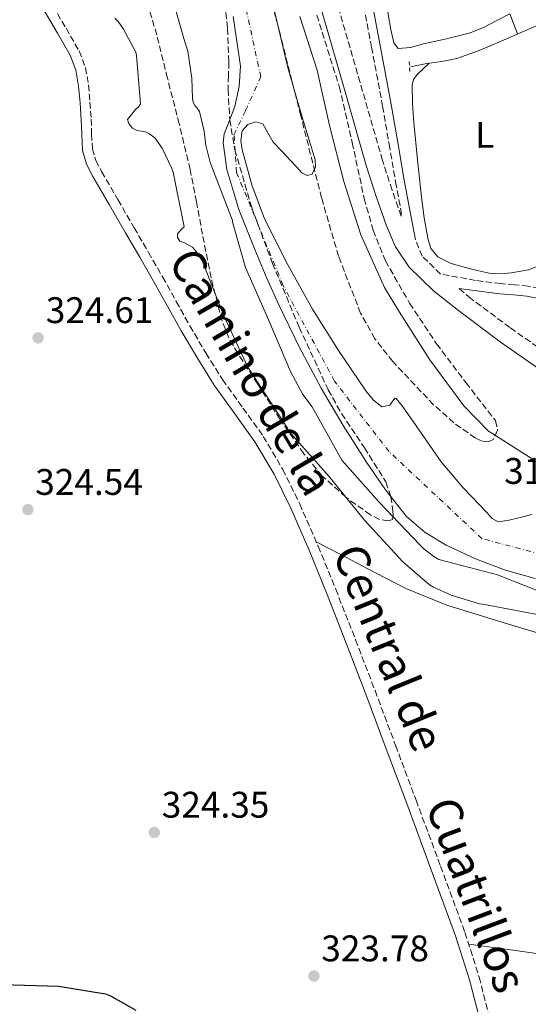
# Model space of a CAD drawing. Units: metres. Extents: x 580534 to 583996, y 4696513 to 4698864.
# Drawn here: x 582710 to 582847, y 4697012 to 4697279 of the extents above; entities that cross this region are included whole.
import ezdxf
from ezdxf.enums import TextEntityAlignment as Align

# ---------------------------------------------------------------- set-up
doc = ezdxf.new("R2010")
doc.units = ezdxf.units.M
doc.header["$MEASUREMENT"] = 0
for name, pattern in [('DGN Style 2', [1.7399219301090239, 1.043953158065414, -0.6959687720436097]), ('DGN Style 3', [2.435890702152634, 1.739921930109024, -0.6959687720436097]), ('DGN Style 4', [2.7856150101045474, 1.391937544087219, -0.6959687720436097, 0.001739921930109024, -0.6959687720436097])]:
    doc.linetypes.add(name, pattern=pattern)
for name, color, linetype, lineweight in [('Acequia sin especificar', 4, 'Continuous', 0), ('Camino', 7, 'DGN Style 3', 0), ('Cauce permanente', 151, 'Continuous', 13), ('Cauce permanente (área)', 142, 'Continuous', 13), ('Cota de punto acotado terreno', 7, 'Continuous', 0), ('Curva de nivel directora', 30, 'Continuous', 30), ('Curva de nivel intermedia', 30, 'Continuous', 0), ('Eje cauce permanente (área)', 70, 'DGN Style 4', 0), ('Etiqueta de uso rústico', 92, 'Continuous', 0), ('Línea de cambio de uso (parcela vista)', 92, 'Continuous', 0), ('Margen derecho', 7, 'Continuous', 0), ('Pontón-alcantarilla (pasos de agua)', 1, 'DGN Style 2', 0), ('Punto acotado terreno (símbolo)', 7, 'Continuous', 0), ('Zona arbolada', 92, 'DGN Style 3', 0)]:
    doc.layers.add(name, color=color, linetype=linetype, lineweight=lineweight)
doc.styles.add('Style-Arial', font='arial.ttf')

# ---------------------------------------------------------------- blocks, each defined once
blk = doc.blocks.new('5PATER')
at = {"layer": 'Punto acotado terreno (símbolo)', "linetype": 'Continuous', "lineweight": 0}
h = blk.add_hatch(color=51, dxfattribs=at)
edge = h.paths.add_edge_path()
edge.add_ellipse((0, 0), major_axis=(-0.1095731443231308, -0.1110710700762829), ratio=0.9994222409660317, start_angle=0, end_angle=360)

msp = doc.modelspace()

# ---------------------------------------------------------------- linework, layer by layer
at = {"layer": 'Acequia sin especificar', "color": 4, "linetype": 'Continuous', "lineweight": 0}
msp.add_polyline3d([(582968.6500000004, 4697322.92, 317.4100000000035), (582964.8399999999, 4697320.74, 317.5399999999936), (582961.04, 4697318.560000001, 317.6600000000035), (582956.7699999996, 4697317.16, 317.6699999999983), (582952.2699999996, 4697316.350000001, 317.6000000000058), (582945.2300000004, 4697314.710000001, 317.5399999999936), (582938.1900000004, 4697313.060000001, 317.4700000000012), (582931.2800000003, 4697311.42, 317.4400000000023), (582924.4600000001, 4697309.41, 317.4100000000035), (582917.0199999996, 4697306.109999999, 317.25), (582909.6799999997, 4697302.59, 317.0899999999965), (582900.7000000002, 4697298.84, 317.0399999999936), (582891.7199999997, 4697295.07, 317.0200000000041), (582877.2699999996, 4697288.92, 317.0500000000029), (582862.8300000001, 4697282.75, 317.0899999999965), (582851.3799999999, 4697277.82, 317.1600000000035), (582839.9500000002, 4697272.869999999, 317.2200000000012), (582834.0300000003, 4697270.33, 317.0899999999965), (582827.9800000004, 4697268.130000001, 316.8999999999942), (582823.9500000002, 4697267.4, 316.8899999999995), (582819.8799999999, 4697266.850000001, 316.8000000000029), (582817.6399999997, 4697266.369999999, 316.6600000000035), (582815.4000000004, 4697265.890000001, 316.5099999999948)], dxfattribs=at)
at = {"layer": 'Camino', "color": 7, "linetype": 'DGN Style 3', "lineweight": 0}
for points in [[(582801.8699999999, 4697287.190000002, 317.3800000000046), (582804.8899999994, 4697271.210000001, 317.3399999999965), (582807.8899999991, 4697255.260000003, 317.2799999999989), (582809.629999998, 4697245.030000002, 317.3600000000005), (582811.4099999995, 4697234.780000002, 317.5700000000069), (582812.9099999992, 4697226.680000001, 317.8099999999977), (582812.9400000006, 4697225.45, 317.8899999999995), (582810.4400000017, 4697232.510000004, 317.8699999999953), (582807.8799999979, 4697240.550000001, 317.8600000000006), (582801.7800000003, 4697261.7, 318.0000000000001), (582795.6900000017, 4697282.850000001, 318.1399999999995)], [(582718.6000000003, 4697282.470000001, 323.8399999999965), (582722.170000002, 4697276.370000003, 323.7499999999999), (582725.7100000004, 4697270.210000002, 323.679999999993), (582727.4400000004, 4697265.739999999, 323.6600000000035), (582728.2699999998, 4697261.030000002, 323.6499999999943), (582728.6599999986, 4697256.370000001, 323.570000000007), (582728.9699999993, 4697251.720000001, 323.4900000000054), (582729.1000000011, 4697247.730000001, 323.4700000000011), (582729.3200000002, 4697243.750000002, 323.4900000000054), (582730.2399999988, 4697240.530000002, 323.5399999999935), (582731.8199999991, 4697237.54, 323.5800000000019), (582736.219999998, 4697229.940000002, 323.5899999999965), (582740.6200000013, 4697222.340000001, 323.5800000000019), (582744.4799999992, 4697215.670000004, 323.5800000000019), (582748.3299999982, 4697209.000000001, 323.6199999999954), (582752.0299999998, 4697202.380000001, 323.8899999999994), (582755.6900000009, 4697195.750000001, 324.2599999999947), (582760.0300000015, 4697188.410000001, 324.6100000000005), (582764.5500000011, 4697181.190000001, 324.8600000000007), (582770.0699999998, 4697173.510000004, 324.9600000000063), (582775.5899999985, 4697165.830000003, 325.0200000000042), (582780.859999999, 4697156.870000003, 325.1399999999995), (582785.449999998, 4697147.559999999, 325.25), (582790.4400000012, 4697136.070000002, 325.2899999999935), (582795.1799999998, 4697124.480000001, 325.1499999999941), (582800.550000001, 4697110.760000003, 324.6900000000023), (582805.8299999982, 4697097.000000001, 324.1900000000023), (582811.3899999993, 4697082.149999999, 323.8399999999965), (582816.9400000017, 4697067.300000002, 323.5800000000019), (582823.589999999, 4697049.390000002, 323.4900000000054), (582830.1900000017, 4697031.460000001, 323.3899999999995), (582834.0300000017, 4697019.38, 323.229999999996), (582837.1900000002, 4697007.080000003, 323.0399999999937)], [(582850.3199999996, 4697205.920000004, 316.7200000000012), (582847.3099999987, 4697206.530000002, 316.8000000000029), (582843.6099999995, 4697206.870000001, 316.8899999999994), (582839.9200000014, 4697207.2, 317.0200000000041), (582833.0700000006, 4697208.070000002, 317.3800000000046), (582823.589999999, 4697209.79, 317.8600000000006), (582818.6400000004, 4697214.600000002, 317.8600000000006), (582816.7800000006, 4697219.039999999, 318.050000000003)], [(582828.6499999972, 4697205.840000001, 317.5800000000018), (582831.2100000009, 4697203.620000001, 317.8600000000006), (582842.4699999974, 4697195.210000004, 317.8600000000006), (582853.9600000007, 4697187.170000004, 317.8600000000006), (582873.5000000006, 4697174.580000003, 317.8300000000018), (582893.0300000015, 4697161.989999998, 317.7899999999937), (582907.2299999994, 4697152.760000002, 317.7899999999937), (582921.4200000007, 4697143.52, 317.7899999999937), (582929.6000000014, 4697137.989999999, 317.7599999999948), (582936.6299999988, 4697132.770000001, 317.7299999999959), (582939.6700000009, 4697132.320000002, 317.5500000000029), (582942.0599999981, 4697132.190000001, 317.4100000000035), (582943.7600000012, 4697132.06, 317.3699999999954), (582945.4499999988, 4697132.510000004, 317.3099999999976), (582946.1399999994, 4697133.260000003, 317.2100000000065), (582946.3099999971, 4697134.149999999, 317.0899999999966), (582945.6400000011, 4697136.290000001, 316.7700000000042), (582944.4299999997, 4697138.75, 316.6199999999953), (582943.2100000014, 4697141.220000001, 316.4799999999959)]]:
    msp.add_polyline3d(points, dxfattribs=at)
at = {"layer": 'Cauce permanente', "color": 151, "linetype": 'Continuous', "lineweight": 13}
for points in [[(582778.54, 4697281.390000001, 313.0800000000018), (582782.1900000004, 4697265.76, 313.0899999999965), (582785.8700000001, 4697253.230000001, 313.0899999999965), (582789.6399999997, 4697240.74, 313.0899999999965), (582789.6900000004, 4697238.800000001, 313.0899999999965), (582788.8099999996, 4697236.869999999, 313.0899999999965), (582787.4199999999, 4697236.460000001, 313.0899999999965), (582786.0300000003, 4697237.220000001, 313.0899999999965), (582784.5700000003, 4697238.789999999, 313.1000000000058), (582783.1200000001, 4697240.359999999, 313.1199999999953), (582780.6799999997, 4697242.949999999, 313.1399999999995), (582778.25, 4697245.539999999, 313.1499999999942), (582776.8399999999, 4697248.029999999, 313.1100000000006), (582775.4400000004, 4697250.5, 313.0599999999977), (582773.5300000003, 4697251.029999999, 313.0599999999977), (582771.4400000004, 4697250.279999999, 313.0599999999977), (582769.8399999999, 4697248.550000001, 312.9900000000052), (582769.5, 4697245.970000001, 312.9700000000012), (582769.9000000004, 4697243.430000001, 312.9600000000065), (582772.4699999997, 4697233.970000001, 312.9600000000065), (582775.9500000002, 4697224.74, 312.9600000000065), (582782.1900000004, 4697212.33, 312.9400000000023), (582788.9400000004, 4697200.26, 312.929999999993), (582795.9100000003, 4697189.100000001, 312.929999999993), (582803.3700000001, 4697178.180000001, 312.929999999993), (582805.3700000001, 4697175.75, 312.9100000000035), (582807.6900000004, 4697173.800000001, 312.8999999999942), (582809.8700000001, 4697174.310000001, 312.8999999999942), (582811.1699999999, 4697176.15, 312.8999999999942), (582811.5599999996, 4697176.130000001, 312.8999999999942), (582813.1399999997, 4697174.109999999, 312.8999999999942), (582814.7000000002, 4697171.970000001, 312.8999999999942), (582819.2199999997, 4697165.439999999, 312.9600000000065), (582823.75, 4697158.949999999, 313.0599999999977), (582829.6799999997, 4697151.9, 313.1000000000058), (582836.1100000005, 4697145.189999999, 313.1199999999953), (582837.5099999999, 4697143.560000001, 313.1000000000058), (582839.1799999997, 4697142.689999999, 313.0899999999965), (582842.1500000004, 4697143.15, 313.1499999999942), (582845.1299999999, 4697143.880000001, 313.2200000000012), (582848.2999999998, 4697144.689999999, 313.2299999999959)], [(582849.1900000004, 4697127.310000001, 312.9799999999959), (582841.1600000003, 4697129.600000001, 313.0200000000041), (582833.0499999998, 4697132.699999999, 313.0299999999988), (582825.1299999999, 4697136.359999999, 313.0200000000041), (582819.3799999999, 4697139.75, 313.0399999999936), (582814.3799999999, 4697144.16, 313.0599999999977), (582808.6399999997, 4697151.32, 313.0599999999977), (582803.5300000003, 4697158.850000001, 313.0599999999977), (582797.2199999997, 4697168.789999999, 313.0800000000018), (582791.2400000002, 4697178.92, 313.1199999999953), (582785.3300000001, 4697190.09, 313.179999999993), (582779.7599999999, 4697201.439999999, 313.25), (582776.4100000003, 4697208.869999999, 313.2899999999936), (582773.2599999999, 4697216.480000001, 313.3099999999977), (582768.9699999997, 4697227.27, 313.3099999999977), (582765.6799999997, 4697238.109999999, 313.2899999999936), (582764.6799999997, 4697245.32, 313.2799999999988), (582765.0099999999, 4697247.77, 313.2799999999988), (582765.9500000002, 4697250.210000001, 313.2899999999936), (582767.8499999996, 4697255.140000001, 313.2799999999988), (582769.0300000003, 4697260.59, 313.179999999993), (582769.4199999999, 4697266.08, 313.0599999999977), (582767.4299999997, 4697279.57, 312.7899999999936)]]:
    msp.add_polyline3d(points, dxfattribs=at)
at = {"layer": 'Cauce permanente (área)', "color": 142, "linetype": 'Continuous', "lineweight": 13}
for points in [[(582829.6799999997, 4697151.9, 313.1000000000058), (582823.75, 4697158.949999999, 313.0599999999977), (582819.2199999997, 4697165.439999999, 312.9600000000065), (582814.7000000002, 4697171.970000001, 312.8999999999942), (582813.1399999997, 4697174.109999999, 312.8999999999942), (582811.5599999996, 4697176.130000001, 312.8999999999942), (582811.1699999999, 4697176.15, 312.8999999999942), (582809.8700000001, 4697174.310000001, 312.8999999999942), (582807.6900000004, 4697173.800000001, 312.8999999999942), (582805.3700000001, 4697175.75, 312.9100000000035), (582803.3700000001, 4697178.180000001, 312.929999999993), (582795.9100000003, 4697189.100000001, 312.929999999993), (582788.9400000004, 4697200.26, 312.929999999993), (582782.1900000004, 4697212.33, 312.9400000000023), (582775.9500000002, 4697224.74, 312.9600000000065), (582772.4699999997, 4697233.970000001, 312.9600000000065), (582769.9000000004, 4697243.430000001, 312.9600000000065), (582769.5, 4697245.970000001, 312.9700000000012), (582769.8399999999, 4697248.550000001, 312.9900000000052), (582771.4400000004, 4697250.279999999, 313.0599999999977), (582773.5300000003, 4697251.029999999, 313.0599999999977), (582775.4400000004, 4697250.5, 313.0599999999977), (582776.8399999999, 4697248.029999999, 313.1100000000006), (582778.25, 4697245.539999999, 313.1499999999942), (582780.6799999997, 4697242.949999999, 313.1399999999995), (582783.1200000001, 4697240.359999999, 313.1199999999953), (582784.5700000003, 4697238.789999999, 313.1000000000058), (582786.0300000003, 4697237.220000001, 313.0899999999965), (582787.4199999999, 4697236.460000001, 313.0899999999965), (582788.8099999996, 4697236.869999999, 313.0899999999965), (582789.6900000004, 4697238.800000001, 313.0899999999965), (582789.6399999997, 4697240.74, 313.0899999999965), (582785.8700000001, 4697253.230000001, 313.0899999999965), (582782.1900000004, 4697265.76, 313.0899999999965), (582778.54, 4697281.390000001, 313.0800000000018)], [(582767.4299999997, 4697279.57, 312.7899999999936), (582769.4199999999, 4697266.08, 313.0599999999977), (582769.0300000003, 4697260.59, 313.179999999993), (582767.8499999996, 4697255.140000001, 313.2799999999988), (582765.9500000002, 4697250.210000001, 313.2899999999936), (582765.0099999999, 4697247.77, 313.2799999999988), (582764.6799999997, 4697245.32, 313.2799999999988), (582765.6799999997, 4697238.109999999, 313.2899999999936), (582768.9699999997, 4697227.27, 313.3099999999977), (582773.2599999999, 4697216.480000001, 313.3099999999977), (582776.4100000003, 4697208.869999999, 313.2899999999936), (582779.7599999999, 4697201.439999999, 313.25)], [(582779.7599999999, 4697201.439999999, 313.25), (582785.3300000001, 4697190.09, 313.179999999993), (582791.2400000002, 4697178.92, 313.1199999999953), (582797.2199999997, 4697168.789999999, 313.0800000000018), (582803.5300000003, 4697158.850000001, 313.0599999999977), (582808.6399999997, 4697151.32, 313.0599999999977), (582814.3799999999, 4697144.16, 313.0599999999977), (582819.3799999999, 4697139.75, 313.0399999999936), (582825.1299999999, 4697136.359999999, 313.0200000000041), (582833.0499999998, 4697132.699999999, 313.0299999999988), (582841.1600000003, 4697129.600000001, 313.0200000000041), (582849.1900000004, 4697127.310000001, 312.9799999999959)], [(582848.2999999998, 4697144.689999999, 313.2299999999959), (582845.1299999999, 4697143.880000001, 313.2200000000012), (582842.1500000004, 4697143.15, 313.1499999999942), (582839.1799999997, 4697142.689999999, 313.0899999999965), (582837.5099999999, 4697143.560000001, 313.1000000000058), (582836.1100000005, 4697145.189999999, 313.1199999999953), (582829.6799999997, 4697151.9, 313.1000000000058)]]:
    msp.add_polyline3d(points, dxfattribs=at)
at = {"layer": 'Curva de nivel directora', "color": 30, "linetype": 'Continuous', "lineweight": 30, "elevation": 325, "flags": 128}
msp.add_lwpolyline([(582704.8000000003, 4697017.359999999), (582720.1799999983, 4697016.930000001), (582732.8499999995, 4697014.880000004), (582734.1999999996, 4697014.340000002), (582741.0700000006, 4697010.440000001)], dxfattribs=at)
at = {"layer": 'Curva de nivel intermedia', "color": 30, "linetype": 'Continuous', "lineweight": 0, "flags": 128}
for points, elevation in [([(582853.6299999999, 4697122.569999999), (582839.0400000007, 4697128.309999999), (582837.6100000002, 4697128.67), (582823.0800000017, 4697132.509999999), (582821.7400000005, 4697133.289999999), (582819.0100000014, 4697135.41), (582817.9699999997, 4697136.460000001), (582806.8499999997, 4697148.079999999), (582796.8700000019, 4697159.409999999), (582796.4299999992, 4697160.17), (582788.7800000005, 4697173.830000001), (582786.2999999995, 4697177.179999999), (582782.9400000023, 4697183.369999998), (582777.0400000013, 4697197.220000001), (582770.8000000007, 4697211.609999999), (582767.3099999994, 4697223.57), (582767.1500000006, 4697224.569999999), (582766.820000002, 4697225.49), (582761.2200000007, 4697240.01), (582760.0600000006, 4697244.689999999), (582759.6100000015, 4697248.52), (582758.2700000004, 4697253.850000001), (582757.6800000002, 4697254.76), (582757.040000001, 4697255.449999998), (582756.6100000017, 4697256.269999999), (582756.5800000004, 4697256.4), (582756.4599999997, 4697257.319999999), (582756.2200000006, 4697262.849999999), (582755.1200000009, 4697270.119999998), (582754.0900000005, 4697273.59), (582749.8600000015, 4697288.609999999)], 315.0000000000001), ([(582735.4300000012, 4697279.069999999), (582736.2699999994, 4697278.16), (582737.72, 4697276.130000001), (582741.0599999994, 4697269.900000001), (582741.2600000005, 4697268.989999999), (582742.3700000015, 4697255.890000001), (582741.8600000017, 4697255.180000001), (582740.9800000011, 4697254.34), (582738.8399999999, 4697251.640000001), (582739.1100000005, 4697250.739999998), (582739.5700000008, 4697250.01), (582740.2100000001, 4697249.310000001), (582741.0199999991, 4697248.81), (582741.910000001, 4697248.58), (582742.7600000004, 4697248.510000001), (582743.7000000014, 4697248.289999999), (582744.62, 4697247.829999999), (582746.1800000002, 4697246.720000001), (582746.7100000001, 4697246.09), (582748.2099999997, 4697243.850000001), (582750.8600000007, 4697238.4), (582751.1600000003, 4697237.42), (582754.1399999997, 4697222.609999999), (582753.5400000006, 4697222.05), (582752.3700000016, 4697220.650000001), (582752.3300000014, 4697219.659999998), (582752.9999999999, 4697218.659999999), (582754.0599999992, 4697218.3), (582756.4400000019, 4697217.029999998), (582757.3100000013, 4697216.009999999), (582758.770000001, 4697213.81), (582759.3200000008, 4697212.699999998), (582764.8900000008, 4697198.480000001), (582771.4199999998, 4697184.600000001), (582782.150000001, 4697168.029999998), (582782.6100000015, 4697167.09), (582783.1600000013, 4697166.49), (582793.3600000005, 4697155.039999999), (582803.0200000008, 4697143.169999998), (582813.3400000007, 4697131.81), (582820.5900000016, 4697125.66), (582821.6800000002, 4697124.999999999), (582826.420000001, 4697122.849999999), (582834.1500000001, 4697120.510000001), (582835.0300000008, 4697120.42), (582850.770000001, 4697117.359999998)], 319.9999999999999), ([(582785.4600000012, 4697279.519999999), (582790.2100000011, 4697265.050000001), (582793.5500000004, 4697250.039999999), (582797.4200000018, 4697234.869999999), (582801.9500000002, 4697220.380000001), (582808.3600000007, 4697206.149999999), (582812.5000000002, 4697199.449999998), (582820.6900000023, 4697186.52), (582829.880000001, 4697174.139999999), (582836.5700000009, 4697167.269999999), (582837.4500000017, 4697166.689999999), (582850.9100000019, 4697158.130000001)], 315.0000000000001)]:
    msp.add_lwpolyline(points, dxfattribs=dict(at, elevation=elevation))
at = {"layer": 'Eje cauce permanente (área)', "color": 70, "linetype": 'DGN Style 4', "lineweight": 0}
msp.add_polyline3d([(582948.2199999997, 4697009.380000001, 312.6999999999971), (582945.0800000001, 4697056.58, 312.7700000000041), (582926.9600000001, 4697093.9, 312.7299999999959), (582903.7300000004, 4697118.41, 312.7400000000052), (582881.4699999997, 4697125.67, 312.9199999999983), (582834.7699999996, 4697138.15, 313.0599999999977), (582809.6299999999, 4697161.720000001, 313.0200000000041), (582794.8700000001, 4697180.779999999, 313.0399999999936), (582780.9500000002, 4697206.689999999, 313.1000000000058), (582768.3600000005, 4697237.32, 313.1499999999942), (582767.6399999997, 4697247.539999999, 313.1100000000006), (582770.7800000003, 4697254.119999999, 313.1600000000035), (582774.9000000004, 4697263.189999999, 313.1300000000047), (582766.1900000004, 4697303.59, 312.6300000000047)], dxfattribs=at)
at = {"layer": 'Línea de cambio de uso (parcela vista)', "color": 92, "linetype": 'Continuous', "lineweight": 0, "extrusion": (-0.01005820310834133, 0.02682171235854357, 0.999589629946403), "elevation": 120443.6458994877, "flags": 128}
msp.add_lwpolyline([(-2195065.910392907, -4191816.624752563), (-2195065.910392907, -4191810.749509376)], dxfattribs=at)
at = {"layer": 'Línea de cambio de uso (parcela vista)', "color": 92, "linetype": 'Continuous', "lineweight": 0, "extrusion": (0.1421458155702016, 0.9802380018105203, 0.137579166018699), "elevation": 4687097.126990924, "flags": 128}
msp.add_lwpolyline([(97274.63263816037, -650711.3250582286), (97265.04728117201, -650712.0415967139), (97255.45059259096, -650712.6678269197), (97244.48487072194, -650713.0813928719), (97233.5177137492, -650713.3846432887)], dxfattribs=at)
at = {"layer": 'Línea de cambio de uso (parcela vista)', "color": 92, "linetype": 'Continuous', "lineweight": 0}
for points in [[(582842.3778999997, 4697280.308900001, 317.0198999999994), (582838.8099999996, 4697278.449999999, 316.8000000000029), (582835.2400000002, 4697276.600000001, 316.5800000000018), (582831.3600000005, 4697275, 316.3999999999942), (582825.2000000002, 4697273.470000001, 316.3000000000029), (582818.9800000004, 4697272.119999999, 316.320000000007), (582815.5300000003, 4697271.15, 316.3899999999995), (582812.0700000003, 4697270.9, 316.4499999999971), (582810.9199999999, 4697272.439999999, 316.4499999999971), (582810.0999999996, 4697276.01, 316.4499999999971), (582809.5099999999, 4697279.600000001, 316.4499999999971), (582808.2100000001, 4697288.710000001, 316.4499999999971), (582807.3399999999, 4697297.84, 316.4499999999971), (582807.3099999996, 4697305.140000001, 316.4499999999971), (582807.3399999999, 4697312.439999999, 316.4499999999971), (582807.2000000002, 4697316.180000001, 316.3899999999995), (582807.0199999996, 4697319.92, 316.320000000007), (582806.9000000004, 4697321.33, 316.3099999999977), (582806.7599999999, 4697322.74, 316.320000000007), (582806.7599999999, 4697324.529999999, 316.3800000000047), (582807.3503000002, 4697325.229800001, 316.3800000000047)], [(582820.5199999996, 4697266.939999999, 316.8099999999977), (582818.8899999997, 4697265.4, 316.820000000007), (582817.2599999999, 4697263.859999999, 316.8300000000018), (582816.2599999999, 4697262.52, 316.7700000000041), (582815.8499999996, 4697260.92, 316.6999999999971), (582815.9600000001, 4697255.890000001, 316.6999999999971), (582816.3600000005, 4697250.869999999, 316.6999999999971), (582817.3499999996, 4697240.720000001, 316.679999999993), (582818.4100000003, 4697230.58, 316.6399999999995), (582819.1600000003, 4697225.029999999, 316.570000000007), (582820.1399999997, 4697219.51, 316.5099999999948), (582820.9800000004, 4697216.74, 316.5099999999948), (582822.8200000003, 4697214.449999999, 316.5099999999948), (582826.4800000004, 4697212.640000001, 316.5099999999948), (582830.3099999996, 4697211.57, 316.5099999999948), (582833.5300000003, 4697210.710000001, 316.4799999999959), (582836.7800000003, 4697210.039999999, 316.4499999999971), (582839.7800000003, 4697209.859999999, 316.4499999999971), (582842.79, 4697210.100000001, 316.4499999999971), (582847.3499999996, 4697210.960000001, 316.4499999999971), (582851.75, 4697212.66, 316.4499999999971), (582856.4699999997, 4697215.779999999, 316.4499999999971), (582857.5838000001, 4697216.775599999, 316.4499999999971)], [(582789.9199999999, 4697137.279999999, 325.2899999999936), (582796.7400000002, 4697133.720000001, 325.1499999999942), (582803.5599999996, 4697130.17, 325.0200000000041), (582814.2100000001, 4697124.65, 324.7899999999936), (582825.2599999999, 4697120.119999999, 324.5099999999948), (582838.7100000001, 4697115.970000001, 323.8699999999953), (582852.2000000002, 4697111.859999999, 323.2299999999959)]]:
    msp.add_polyline3d(points, dxfattribs=at)
at = {"layer": 'Margen derecho', "color": 7, "linetype": 'Continuous', "lineweight": 0}
for points in [[(582804.2399999967, 4697287.620000003, 317.3800000000046), (582807.2499999999, 4697271.649999999, 317.3399999999965), (582810.2499999994, 4697255.680000001, 317.2799999999989), (582811.9999999995, 4697245.440000001, 317.3600000000005), (582813.7699999998, 4697235.2, 317.5700000000069), (582815.2800000008, 4697227.120000003, 317.8099999999977), (582816.7800000006, 4697219.039999999, 318.050000000003)], [(582716.2600000022, 4697281.140000002, 323.8399999999965), (582719.8399999986, 4697275.02, 323.7499999999999), (582723.2699999996, 4697269.050000002, 323.679999999993), (582724.8299999975, 4697265.02, 323.6600000000035), (582725.5899999997, 4697260.680000001, 323.6499999999943), (582725.9699999974, 4697256.170000004, 323.570000000007), (582726.2800000004, 4697251.580000004, 323.4900000000054), (582726.41, 4697247.609999999, 323.4700000000011), (582726.6499999971, 4697243.300000003, 323.4900000000054), (582727.730000001, 4697239.520000001, 323.5399999999935), (582729.4600000011, 4697236.239999999, 323.5800000000019), (582733.8900000012, 4697228.590000001, 323.5899999999965), (582738.2899999977, 4697220.989999998, 323.5800000000019), (582742.1400000012, 4697214.320000002, 323.5800000000019), (582745.989999998, 4697207.66, 323.6199999999954), (582749.6700000016, 4697201.070000002, 323.8899999999994), (582753.3500000007, 4697194.41, 324.2599999999947), (582757.7299999994, 4697187.010000002, 324.6100000000005), (582762.3099999992, 4697179.680000001, 324.8600000000007), (582767.8799999993, 4697171.940000002, 324.9600000000063), (582773.3299999987, 4697164.350000001, 325.0200000000042), (582778.4899999975, 4697155.59, 325.1399999999995), (582783.0000000005, 4697146.420000004, 325.25), (582787.9600000002, 4697135.020000001, 325.2899999999935), (582792.6700000019, 4697123.480000001, 325.1499999999941), (582798.0399999986, 4697109.780000002, 324.6900000000023), (582803.3099999991, 4697096.04, 324.1900000000023), (582808.8700000005, 4697081.210000002, 323.8399999999965), (582814.4099999992, 4697066.360000002, 323.5800000000019), (582821.0599999988, 4697048.460000002, 323.4900000000054), (582827.6299999979, 4697030.590000002, 323.3899999999995), (582831.4400000012, 4697018.640000002, 323.229999999996), (582834.5700000004, 4697006.440000002, 323.0399999999937)], [(582851.3900000001, 4697183.340000002, 317.8600000000006), (582839.7600000005, 4697191.469999999, 317.8600000000006), (582828.4100000003, 4697199.960000002, 317.8600000000006), (582821.6299999988, 4697205.260000002, 317.8600000000006), (582815.0700000006, 4697211.63, 317.8600000000006), (582811.3899999993, 4697217.130000001, 317.8699999999953), (582808.9599999997, 4697222.88, 317.8899999999995), (582806.0699999996, 4697231.04, 317.8699999999953), (582803.4699999979, 4697239.210000002, 317.8600000000006), (582797.3500000002, 4697260.420000002, 318.0000000000001), (582791.2600000015, 4697281.580000003, 318.1399999999995)], [(582828.6499999972, 4697205.840000001, 317.5800000000018), (582832.7199999974, 4697205.330000004, 317.3800000000046), (582839.6199999996, 4697204.460000002, 317.0200000000041), (582843.3599999992, 4697204.120000003, 316.8899999999994), (582846.9099999986, 4697203.800000003, 316.8000000000029), (582849.6700000013, 4697203.239999999, 316.7200000000012), (582852.519999999, 4697202.440000001, 316.6399999999995), (582856.8199999994, 4697201.149999999, 316.5500000000029), (582860.8799999985, 4697199.570000002, 316.5099999999949), (582866.6200000007, 4697196.550000002, 316.5), (582872.1399999993, 4697193.010000003, 316.5099999999949), (582879.16, 4697188.120000003, 316.5599999999978), (582886.1200000005, 4697183.090000001, 316.6100000000005), (582894.1799999982, 4697177.059999999, 316.6600000000034), (582902.1800000002, 4697170.980000001, 316.6999999999972), (582911.5799999969, 4697163.38, 316.679999999993), (582921.1999999994, 4697155.820000002, 316.6399999999995), (582930.5699999993, 4697149.430000002, 316.6199999999953), (582940.0699999987, 4697143.370000003, 316.6100000000005), (582943.2100000014, 4697141.220000001, 316.4799999999959)]]:
    msp.add_polyline3d(points, dxfattribs=at)
at = {"layer": 'Pontón-alcantarilla (pasos de agua)', "color": 1, "linetype": 'DGN Style 2', "lineweight": 0, "elevation": 316.320000000007, "flags": 128}
msp.add_lwpolyline([(582815.2699999996, 4697264.630000001), (582815.0199999996, 4697267.699999999)], dxfattribs=at)
at = {"layer": 'Zona arbolada', "color": 92, "linetype": 'DGN Style 3', "lineweight": 0}
for points in [[(582790.0599999996, 4697279.92, 317.5800000000018), (582796.1699999999, 4697260.550000001, 317.8600000000006), (582799.6600000003, 4697245.449999999, 317.6100000000006), (582802.8899999997, 4697230.279999999, 317.3399999999965), (582805.3499999996, 4697221.699999999, 317.179999999993), (582808.6500000004, 4697213.380000001, 317.0200000000041), (582815.2100000001, 4697201.869999999, 316.9499999999971), (582822.4699999997, 4697190.92, 316.9600000000065), (582830.4299999997, 4697180.42, 316.8999999999942), (582838.4100000003, 4697170.119999999, 316.320000000007), (582839.0099999999, 4697167.5, 315.7100000000065), (582837.8300000001, 4697165, 314.9100000000035), (582836.7300000004, 4697164.42, 314.6300000000047), (582834.7999999998, 4697164.5, 314.2200000000012), (582833.0300000003, 4697165.32, 313.9499999999971), (582827.2000000002, 4697169.51, 313.6499999999942), (582821.7100000001, 4697174.4, 313.7599999999948), (582810.6299999999, 4697186.07, 314.3999999999942), (582805.8200000003, 4697192.279999999, 314.7100000000065), (582801.9299999997, 4697199.17, 314.8500000000058), (582795.9500000002, 4697214.609999999, 314.8500000000058), (582791.3700000001, 4697230.4, 314.7799999999988), (582785.75, 4697252.619999999, 314.6499999999942), (582780.1100000005, 4697274.82, 314.4600000000065), (582774.9600000001, 4697294.630000001, 314.179999999993)], [(582836.7300000004, 4697164.42, 314.6300000000047), (582834.7999999998, 4697164.5, 314.2200000000012), (582833.0300000003, 4697165.32, 313.9499999999971), (582827.2000000002, 4697169.51, 313.6499999999942), (582821.7100000001, 4697174.4, 313.7599999999948), (582810.6299999999, 4697186.07, 314.3999999999942), (582805.8200000003, 4697192.279999999, 314.7100000000065), (582801.9299999997, 4697199.17, 314.8500000000058), (582795.9500000002, 4697214.609999999, 314.8500000000058), (582791.3700000001, 4697230.4, 314.7799999999988), (582785.75, 4697252.619999999, 314.6499999999942), (582780.1100000005, 4697274.82, 314.4600000000065), (582774.9600000001, 4697294.630000001, 314.179999999993)], [(582764.9400000004, 4697285.439999999, 314.0200000000041), (582765.8700000001, 4697276.33, 313.9900000000052), (582766.2800000003, 4697267.199999999, 313.9499999999971), (582766.1600000003, 4697263.49, 313.9499999999971), (582766.0300000003, 4697259.779999999, 313.9499999999971), (582766.5, 4697251.600000001, 313.9499999999971), (582767.8799999999, 4697243.460000001, 313.9499999999971), (582772.4400000004, 4697227.859999999, 314.1100000000006), (582778.0599999996, 4697212.680000001, 314.3399999999965), (582785.3099999996, 4697195.390000001, 314.4499999999971), (582793.1600000003, 4697178.439999999, 314.5299999999988), (582796.75, 4697172, 314.5399999999936), (582802.9600000001, 4697162.76, 314.5), (582808.7800000003, 4697153.480000001, 314.4600000000065), (582810.1299999999, 4697149.539999999, 314.6900000000023), (582810.7000000002, 4697145.539999999, 315.6199999999953), (582810.79, 4697144.4, 316.5099999999948), (582810.5700000003, 4697143.300000001, 318.6900000000023), (582809.4800000004, 4697142.92, 320.6699999999983), (582807.0700000003, 4697143.33, 322.6300000000047), (582804.6200000001, 4697144.58, 323.6199999999953), (582797.9199999999, 4697149.33, 323.5500000000029), (582791.5599999996, 4697155.08, 323.4900000000052), (582786.5599999996, 4697161.140000001, 323.4600000000065), (582780.1200000001, 4697170.42, 323.4100000000035), (582774.0899999999, 4697179.970000001, 323.3600000000006), (582768.6699999999, 4697188.26, 323.3399999999965), (582766.2699999996, 4697192.529999999, 323.2700000000041), (582764.4299999997, 4697197.060000001, 323.1000000000058), (582761.4500000002, 4697208.74, 322.1699999999983), (582759.1200000001, 4697220.550000001, 321.0599999999977), (582757.5099999999, 4697229.34, 320.3800000000047), (582755.79, 4697238.08, 319.7100000000065), (582752.8099999996, 4697250.470000001, 318.2799999999988), (582749.6399999997, 4697262.850000001, 317.0899999999965), (582746.75, 4697274.5, 316.7799999999988), (582743.3700000001, 4697286.15, 316.6399999999995)], [(582809.4800000004, 4697142.92, 320.6699999999983), (582807.0700000003, 4697143.33, 322.6300000000047), (582804.6200000001, 4697144.58, 323.6199999999953), (582797.9199999999, 4697149.33, 323.5500000000029), (582791.5599999996, 4697155.08, 323.4900000000052), (582786.5599999996, 4697161.140000001, 323.4600000000065), (582780.1200000001, 4697170.42, 323.4100000000035), (582774.0899999999, 4697179.970000001, 323.3600000000006), (582768.6699999999, 4697188.26, 323.3399999999965), (582766.2699999996, 4697192.529999999, 323.2700000000041), (582764.4299999997, 4697197.060000001, 323.1000000000058), (582761.4500000002, 4697208.74, 322.1699999999983), (582759.1200000001, 4697220.550000001, 321.0599999999977), (582757.5099999999, 4697229.34, 320.3800000000047), (582755.79, 4697238.08, 319.7100000000065), (582752.8099999996, 4697250.470000001, 318.2799999999988), (582749.6399999997, 4697262.850000001, 317.0899999999965), (582746.75, 4697274.5, 316.7799999999988), (582743.3700000001, 4697286.15, 316.6399999999995)], [(582764.9400000004, 4697285.439999999, 314.0200000000041), (582765.8700000001, 4697276.33, 313.9900000000052), (582766.2800000003, 4697267.199999999, 313.9499999999971), (582766.1600000003, 4697263.49, 313.9499999999971), (582766.0300000003, 4697259.779999999, 313.9499999999971), (582766.5, 4697251.600000001, 313.9499999999971), (582767.8799999999, 4697243.460000001, 313.9499999999971), (582772.4400000004, 4697227.859999999, 314.1100000000006), (582778.0599999996, 4697212.680000001, 314.3399999999965), (582785.3099999996, 4697195.390000001, 314.4499999999971), (582793.1600000003, 4697178.439999999, 314.5299999999988), (582796.75, 4697172, 314.5399999999936), (582802.9600000001, 4697162.76, 314.5), (582808.7800000003, 4697153.480000001, 314.4600000000065), (582810.1299999999, 4697149.539999999, 314.6900000000023), (582810.7000000002, 4697145.539999999, 315.6199999999953), (582810.79, 4697144.4, 316.5099999999948), (582810.5700000003, 4697143.300000001, 318.6900000000023), (582809.4800000004, 4697142.92, 320.6699999999983)], [(582790.0599999996, 4697279.92, 317.5800000000018), (582796.1699999999, 4697260.550000001, 317.8600000000006), (582799.6600000003, 4697245.449999999, 317.6100000000006), (582802.8899999997, 4697230.279999999, 317.3399999999965), (582805.3499999996, 4697221.699999999, 317.179999999993), (582808.6500000004, 4697213.380000001, 317.0200000000041), (582815.2100000001, 4697201.869999999, 316.9499999999971), (582822.4699999997, 4697190.92, 316.9600000000065), (582830.4299999997, 4697180.42, 316.8999999999942), (582838.4100000003, 4697170.119999999, 316.320000000007), (582839.0099999999, 4697167.5, 315.7100000000065), (582837.8300000001, 4697165, 314.9100000000035), (582836.7300000004, 4697164.42, 314.6300000000047)]]:
    msp.add_polyline3d(points, dxfattribs=at)

# ---------------------------------------------------------------- block references
at = {"layer": 'Punto acotado terreno (símbolo)', "color": 7, "linetype": 'Continuous', "lineweight": 0, "xscale": 10, "yscale": 10, "zscale": 10}
for p in [(582714.6099999984, 4697192.510000003, 324.6100000000006), (582711.8500000001, 4697145.980000001, 324.5399999999941), (582746.0899999986, 4697058.560000001, 324.3500000000063), (582789.2899999979, 4697019.65, 323.7799999999988)]:
    msp.add_blockref('5PATER', p, dxfattribs=at)

# ---------------------------------------------------------------- texts
at = {"color": 7, "linetype": 'Continuous', "lineweight": 0, "style": 'Style-Arial'}
for s, rotation, p in [('Camino de la', 300.36, (582768.5235959304, 4697181.076848475, 322.6199999999953)), ('Central de', 292.235, (582805.4067999719, 4697106.903538766, 324.9799999999959)), ('Cuatrillos', 290.67595, (582829.136201731, 4697040.064921318, 323.5))]:
    msp.add_text(s, height=9, rotation=rotation, dxfattribs=at).set_placement(p, align=Align.CENTER)
at = {"layer": 'Cota de punto acotado terreno', "color": 7, "linetype": 'Continuous', "lineweight": 0, "style": 'Style-Arial'}
for s, p in [('324.61', (582716.6900000018, 4697196.510000002, 324.6100000000006)), ('316.22', (582840.7899999992, 4697152.96, 316.2200000000012)), ('324.54', (582713.8399999999, 4697149.980000001, 324.5399999999936)), ('324.35', (582748.0799999983, 4697062.559999999, 324.3500000000058)), ('323.78', (582791.280000002, 4697023.649999999, 323.7799999999988))]:
    msp.add_text(s, height=7.000000000000002, dxfattribs=at).set_placement(p)
at = {"layer": 'Etiqueta de uso rústico', "color": 92, "linetype": 'Continuous', "lineweight": 0, "style": 'Style-Arial'}
msp.add_text('L', height=7.000000000000002, rotation=0.4772299999999999, dxfattribs=at).set_placement((582835.5321244245, 4697247.487356193, 316.6600000000035), align=Align.MIDDLE_CENTER)

doc.saveas('drawing.dxf')
